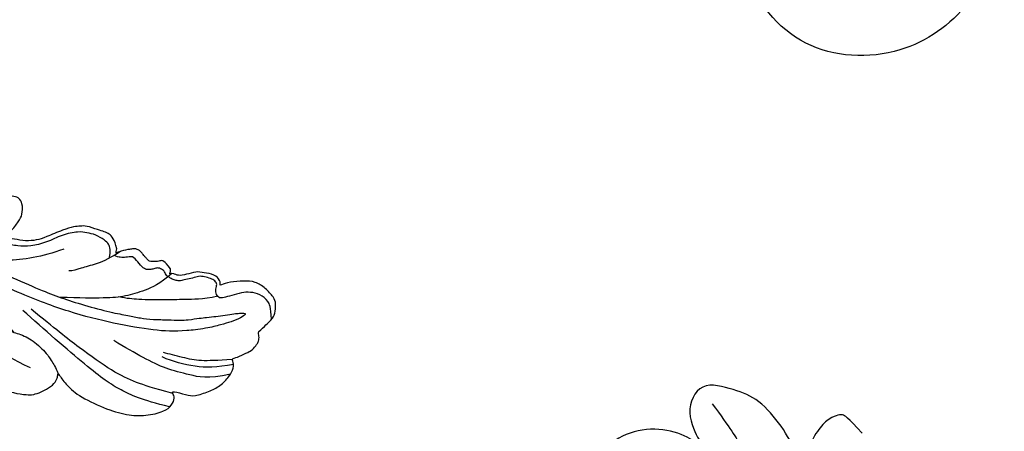
# Model space of a CAD drawing. Units: millimetres. Extents: x 1218 to 8778, y 1254 to 3036.
# Drawn here: x 2358 to 2478, y 1569 to 1619 of the extents above; entities that cross this region are included whole.
import ezdxf

# ---------------------------------------------------------------- set-up
doc = ezdxf.new("R2010")
doc.units = ezdxf.units.MM
doc.linetypes.add('HIDDEN', pattern=[9.525, 6.35, -3.175])
doc.layers.add('A-04.尺寸標註', color=4, linetype='Continuous')
doc.layers.add('H-08.木作(細線)', color=8, linetype='Continuous')
doc.styles.add('新細明體', font='PMingLiU.ttf')
doc.dimstyles.new('6', dxfattribs={"dimtxt": 15, "dimasz": 4.5, "dimexe": 3, "dimexo": 3, "dimgap": 1.8, "dimtad": 2, "dimdec": 0, "dimtxsty": '新細明體', "dimblk": 'ARCHTICK', "dimcen": 5, "dimclrd": 8, "dimclre": 8, "dimclrt": 4, "dimadec": 0, "dimazin": 0, "dimtfac": 1, "dimtdec": 0, "dimtix": 1, "dimtmove": 2, "dimatfit": 3, "dimldrblk": 'OPEN90', "dimfxl": 1.25, "dimlwd": 9, "dimlwe": 9, "dimarcsym": 0})

# ---------------------------------------------------------------- blocks, each defined once
blk = doc.blocks.new('SE-21060L-d')
at = {"layer": 'H-08.木作(細線)'}
blk.add_open_spline([(6.78, 117.66), (4.49, 119.02), (-1.26, 121.17), (-11.47, 119.29), (-19.6, 109.94), (-17.99, 97.54), (-10.71, 90.36), (-4.23, 88.06), (-2.21, 89.35), (-2.06, 90.86), (-2.37, 91.3)], degree=3, knots=[18.649669, 18.649669, 18.649669, 18.649669, 26.350051, 36.498953, 48.218311, 60.26834, 72.546134, 76.410387, 78.101437, 79.571921, 79.571921, 79.571921, 79.571921], dxfattribs=at)
blk = doc.blocks.new('SE-21109L')
at = {"layer": 'H-08.木作(細線)'}
for points in [[(-117.81, 58.25), (-115.15, 58.25), (-114.43, 58), (-114.14, 57.42), (-113.69, 56.2), (-113.92, 54.21), (-115.07, 51.21), (-116.84, 49.27), (-116.17, 49.74), (-114.33, 50.73), (-110.67, 51.64), (-106.23, 51.78), (-103.5, 50.34), (-99.66, 47.97), (-101.48, 43.84), (-105.68, 42.91), (-105.68, 42.69), (-102.76, 41.95), (-99.57, 39.3), (-97.83, 35.46), (-98.65, 31.23), (-100.29, 28.46), (-103.88, 25.31), (-109.31, 26.26)], [(-59.21, 12.21), (-59.21, 13.11), (-59.21, 14.48), (-58.97, 15.09), (-58.1, 16.07), (-57.4, 16.39), (-55.82, 16.39), (-54.4, 16.02), (-53.43, 15.02), (-52.36, 13.66), (-51.85, 12.51), (-51.88, 12.51), (-51.49, 12.94), (-50.43, 12.94), (-49.39, 12.07), (-48.64, 11.5), (-48.16, 10.36), (-47.56, 9.47), (-46.98, 9.29), (-46.75, 8.99), (-46.67, 8.86), (-46.58, 9.25), (-46.31, 9.41)], [(-52.37, 6.82), (-52.98, 7.71), (-53.74, 8.8), (-54.32, 9.56), (-54.98, 10.54), (-55.59, 11.48), (-56, 11.99), (-56.38, 12.43), (-56.56, 12.52), (-56.58, 11.78), (-56.07, 10.48), (-55.51, 9.4), (-54.96, 8.3), (-54.55, 7.69)], [(-46.31, 9.41), (-45.62, 9.45), (-45.03, 9.45), (-44.76, 9.21), (-44.58, 8.74), (-43.96, 8.17), (-43.86, 8.09), (-43.54, 8.09), (-43.14, 8.09), (-42.69, 8.09), (-42.26, 8.16), (-41.82, 8.01), (-41.55, 7.82), (-41.44, 7.62), (-41.15, 7.26), (-40.48, 6.02), (-40.48, 5.82), (-40.48, 5.71), (-40.12, 6.2)], [(-35.79, 1.39), (-34.74, -1.22), (-33.44, -3.16), (-32.17, -4.62)], [(-29.22, 0.49), (-28.68, 1.15), (-28, 1.53), (-27.48, 1.53), (-26.75, 1.18), (-26.29, 0.18), (-25.41, -0.79), (-23.91, -2.5), (-22.2, -3.62), (-19.7, -4.74), (-17.74, -5.4)], [(-24.78, -18.9), (-32.39, -19.78), (-35.01, -19.78), (-37.42, -19.71), (-40.26, -17.85), (-40.26, -16.98), (-40.05, -16.29), (-39.39, -15.96), (-40.24, -15.96), (-41.77, -15.96), (-43.08, -15.7), (-44.63, -15), (-46, -13.76), (-46.3, -13.54), (-47.01, -12.08), (-47.12, -10.76)], [(-87.31, -11.23), (-76.72, -17.01), (-69.78, -20.1), (-50.17, -23.56), (-27.59, -22.4), (-19.83, -21.52), (-19.83, -21.16), (-20.09, -20.17), (-20.09, -20.16), (-23.16, -20.71), (-24.08, -19.77), (-24.78, -18.9)], [(-43.79, -11.34), (-39.6, -13), (-35.52, -13.67), (-32.64, -14.1), (-28.29, -14.54), (-26.19, -14.54)], [(-64.04, -27.74), (-54.76, -25.71), (-45.67, -24.42), (-39.3, -23.59), (-35.88, -23.59)]]:
    blk.add_open_spline(points, degree=3, dxfattribs=at)
for points, knots in [([(-102.86, 47.14), (-106.55, 46.79), (-109.32, 46.24), (-112.52, 45.44), (-115.16, 44.08), (-116.41, 43.35)], [0, 0, 0, 0, 1, 2, 2.878154, 2.878154, 2.878154, 2.878154]), ([(-59.16, 14.37), (-57.98, 15.32), (-57.23, 15.6), (-55.92, 15.41), (-54.95, 14.7), (-54.28, 13.86), (-53.76, 12.7), (-53.23, 11.79), (-53.02, 11.4), (-52.38, 11.37), (-51.84, 11.81), (-51.53, 12.37), (-51.07, 12.44), (-50.49, 12.25), (-49.82, 11.82), (-49.25, 11.34), (-49.01, 10.66), (-48.52, 9.84), (-48.21, 9.29), (-47.98, 9.05), (-47.52, 8.78), (-47.21, 8.61), (-46.83, 8.58)], [0.067451, 0.067451, 0.067451, 0.067451, 1, 2, 3, 4, 5, 6, 7, 8, 9, 10, 11, 12, 13, 14, 15, 16, 17, 18, 19, 19.799746, 19.799746, 19.799746, 19.799746]), ([(-47.12, -10.76), (-47.12, -10.07), (-46.53, -9.3), (-46.5, -9.3), (-48.1, -9.5), (-50.04, -9.39), (-53.49, -8.03), (-55.98, -6.51), (-57.57, -4.91), (-58.73, -2.82), (-58.72, -1.66), (-58.33, -0.74), (-57.68, -0.62), (-57.43, -0.44), (-59.03, 0.5), (-59.76, 1.05), (-60.55, 2.84), (-60.98, 4.23), (-60.84, 5.92), (-60.48, 7.01), (-59.66, 7.54), (-59.44, 7.54), (-59.88, 8.39), (-60.22, 9.65), (-60.34, 10.07), (-60.21, 11.05), (-60.1, 11.39), (-59.69, 11.87), (-59.29, 12.03), (-59.21, 12.21)], [0, 0, 0, 0, 1, 2, 3, 4, 5, 6, 7, 8, 9, 10, 11, 12, 13, 14, 15, 16, 17, 18, 19, 20, 21, 22, 23, 24, 25, 26, 26.933867, 26.933867, 26.933867, 26.933867]), ([(-52.67, 11.4), (-51.66, 9.72), (-50.15, 8.07), (-48.65, 6.28), (-46.67, 4.19), (-45.42, 3.02), (-44.62, 2.43)], [0.044934, 0.044934, 0.044934, 0.044934, 1, 2, 3, 3.730391, 3.730391, 3.730391, 3.730391]), ([(-46.85, 9.12), (-46.81, 7.15), (-46.14, 5.17), (-45.13, 3.05), (-43.73, 1.21), (-41.55, -1.15), (-39.82, -2.92)], [0.068057, 0.068057, 0.068057, 0.068057, 1, 2, 3, 4, 4, 4, 4]), ([(-46.83, 8.58), (-46.56, 8.44), (-46.23, 8.63), (-45.79, 8.63), (-45.2, 8.41), (-45.03, 8.03), (-44.75, 7.52), (-44.54, 7.27), (-44.09, 6.98), (-42.98, 6.98), (-42.07, 7.12), (-41.6, 6.23), (-41.27, 5.88), (-40.83, 5.56), (-40.49, 5.41)], [0, 0, 0, 0, 1, 2, 3, 4, 5, 6, 7, 8, 9, 10, 11, 11.773756, 11.773756, 11.773756, 11.773756]), ([(-60.09, 7.24), (-59.04, 5.45), (-57.12, 3.4), (-54.92, 2.01), (-53.59, 1.43)], [0.061188, 0.061188, 0.061188, 0.061188, 1, 2, 2, 2, 2]), ([(-59.58, 7.54), (-58.38, 6.07), (-57.05, 4.41), (-55.38, 3.28), (-53.85, 2.25), (-53.3, 1.9)], [0.064099, 0.064099, 0.064099, 0.064099, 1, 2, 3, 3, 3, 3]), ([(-54.55, 7.69), (-54.08, 6.92), (-52.61, 4.92), (-50.65, 2.93), (-46.67, -0.18), (-41.96, -3.29), (-36.35, -6.19), (-27.93, -9.64), (-24.16, -10.99), (-20.78, -11.87), (-19.4, -12.2)], [0.579787, 0.579787, 0.579787, 0.579787, 1, 2, 3, 4, 5, 6, 7, 7.739764, 7.739764, 7.739764, 7.739764]), ([(-60.72, 6.18), (-59.33, 3.67), (-57.29, 2.37), (-55, 0.74), (-52.24, -0.27), (-49.7, -1.16), (-48.14, -1.6)], [0.040237, 0.040237, 0.040237, 0.040237, 1, 2, 3, 4, 4, 4, 4]), ([(-23.88, -9.35), (-26.09, -8.74), (-28.37, -7.8), (-30.3, -7.16), (-33.63, -5.82), (-37.68, -3.99), (-39.89, -2.91), (-42.5, -1.38), (-45.43, 0.49), (-47.1, 1.79), (-48.28, 2.63), (-49.46, 3.65), (-50.75, 5.06), (-51.65, 5.91), (-52.15, 6.54), (-52.37, 6.82)], [0.131734, 0.131734, 0.131734, 0.131734, 1, 2, 3, 4, 5, 6, 7, 8, 9, 10, 11, 12, 12.658112, 12.658112, 12.658112, 12.658112]), ([(-40.66, 6.33), (-40.33, 4.31), (-39.69, 2.9), (-38.91, 1.33), (-38.52, 0.45), (-38.19, 0.08)], [0.184774, 0.184774, 0.184774, 0.184774, 1, 2, 3, 3, 3, 3]), ([(-40.12, 6.2), (-39.62, 6.49), (-38.82, 6.77), (-38.16, 6.77), (-37.56, 6.47), (-36.92, 6.1), (-35.48, 5.32), (-35.11, 4.79), (-34.6, 4.16), (-34.03, 3.01), (-33.23, 0.69), (-32.78, -0.32), (-31.98, -1.37), (-30.78, -2.29), (-30.08, -2.82), (-29.78, -3.03), (-29.68, -3.03), (-29.9, -1.99), (-29.63, -0.4), (-29.39, 0.23), (-29.22, 0.49)], [0, 0, 0, 0, 1, 2, 3, 4, 5, 6, 7, 8, 9, 10, 11, 12, 13, 14, 15, 16, 17, 17.883267, 17.883267, 17.883267, 17.883267]), ([(-40.35, 4.75), (-40.05, 5.14), (-39.6, 5.66), (-39.03, 5.86), (-38.38, 5.86), (-37.08, 5.46), (-36.21, 4.82), (-35.43, 4.23), (-34.34, 2.42), (-33.82, 0.39), (-32.82, -1.4), (-31.76, -2.5), (-30.59, -3.42), (-29.51, -4.02), (-28.76, -4.34)], [0.115058, 0.115058, 0.115058, 0.115058, 1, 2, 3, 4, 5, 6, 7, 8, 9, 10, 11, 11.818015, 11.818015, 11.818015, 11.818015]), ([(-57.75, -0.61), (-55.62, -1.96), (-53.73, -3.07), (-50.96, -4.22), (-46.03, -5.29), (-42.25, -5.94), (-38.54, -6.45)], [0.042756, 0.042756, 0.042756, 0.042756, 1, 2, 3, 4, 4, 4, 4]), ([(-58.7, -2), (-55.74, -3.95), (-53.15, -5.16), (-49.07, -6.09), (-41.39, -6.96), (-37.98, -7.3)], [0.047897, 0.047897, 0.047897, 0.047897, 1, 2, 3, 3, 3, 3]), ([(-39.2, -9.92), (-38.26, -9.85), (-37.21, -9.85), (-35.09, -9.73), (-34.19, -10.38), (-33.98, -11.01), (-34.27, -11.57), (-34.96, -11.73), (-35.84, -11.55), (-36.77, -11.14), (-37.89, -10.76), (-38.59, -10.3), (-39.2, -9.92), (-39.93, -9.5), (-40.84, -9.07), (-41.78, -8.85), (-43.06, -8.71), (-43.9, -8.71), (-45.47, -8.96), (-46.1, -9.14), (-46.59, -9.32)], [0, 0, 0, 0, 1, 2, 3, 4, 5, 6, 7, 8, 9, 10, 11, 12, 13, 14, 15, 16, 17, 17.664564, 17.664564, 17.664564, 17.664564])]:
    blk.add_open_spline(points, degree=3, knots=knots, dxfattribs=at)
blk = doc.blocks.new('_ArchTick')
at = {"color": 0, "linetype": 'ByBlock', "const_width": 0.15}
blk.add_lwpolyline([(-0.5, -0.5), (0.5, 0.5)], dxfattribs=at)
blk = doc.blocks.new('*D26')
at = {"layer": 'A-04.尺寸標註', "color": 8, "linetype": 'HIDDEN', "lineweight": 9, "ltscale": 0.6, "transparency": 16777216}
for p, q in [((2393.77, 2909.76), (1678.73, 2909.76)), ((2393.77, 1484.84), (1678.73, 1484.84))]:
    blk.add_line(p, q, dxfattribs=at)
at = {"layer": 'A-04.尺寸標註', "color": 8, "lineweight": 9, "ltscale": 0.6, "transparency": 16777216}
blk.add_line((1681.73, 2909.76), (1681.73, 1484.84), dxfattribs=at)
at = {"layer": 'DEFPOINTS', "color": 0, "ltscale": 0.6, "transparency": 16777216}
for p in [(2396.77, 2909.76), (1681.73, 1484.84), (2396.77, 1484.84)]:
    blk.add_point(p, dxfattribs=at)
at = {"layer": 'A-04.尺寸標註', "color": 8, "lineweight": 9, "ltscale": 0.6, "transparency": 16777216, "xscale": 4.5, "yscale": 4.5, "zscale": 4.5}
for p, rotation in [((1681.73, 2909.76), 90), ((1681.73, 1484.84), 270)]:
    blk.add_blockref('_ArchTick', p, dxfattribs=dict(at, rotation=rotation))
at = {"layer": 'A-04.尺寸標註', "color": 4, "ltscale": 0.6, "transparency": 16777216, "insert": (1671.44, 2197.3), "char_height": 15, "attachment_point": 5, "rotation": 90, "style": '新細明體'}
blk.add_mtext('1425', dxfattribs=at)
blk = doc.blocks.new('_Open90')
at = {"color": 0, "linetype": 'ByBlock', "lineweight": -2}
for p, q in [((-0.5, 0.5), (0, 0)), ((0, 0), (-1, 0)), ((0, 0), (-0.5, -0.5))]:
    blk.add_line(p, q, dxfattribs=at)
blk = doc.blocks.new('*D27')
at = {"layer": 'A-04.尺寸標註', "color": 8, "linetype": 'HIDDEN', "lineweight": 9, "ltscale": 0.6, "transparency": 16777216}
for p, q in [((1765.67, 2112.89), (1765.67, 1458.48)), ((3190.58, 2112.89), (3190.58, 1458.48))]:
    blk.add_line(p, q, dxfattribs=at)
at = {"layer": 'A-04.尺寸標註', "color": 8, "lineweight": 9, "ltscale": 0.6, "transparency": 16777216}
blk.add_line((1765.67, 1461.48), (3190.58, 1461.48), dxfattribs=at)
at = {"layer": 'DEFPOINTS', "color": 0, "ltscale": 0.6, "transparency": 16777216}
for p in [(1765.67, 2115.89), (3190.58, 2115.89), (3190.58, 1461.48)]:
    blk.add_point(p, dxfattribs=at)
at = {"layer": 'A-04.尺寸標註', "color": 8, "lineweight": 9, "ltscale": 0.6, "transparency": 16777216, "xscale": 4.5, "yscale": 4.5, "zscale": 4.5, "rotation": 180}
blk.add_blockref('_ArchTick', (1765.67, 1461.48), dxfattribs=at)
at = {"layer": 'A-04.尺寸標註', "color": 8, "lineweight": 9, "ltscale": 0.6, "transparency": 16777216, "xscale": 4.5, "yscale": 4.5, "zscale": 4.5}
blk.add_blockref('_ArchTick', (3190.58, 1461.48), dxfattribs=at)
at = {"layer": 'A-04.尺寸標註', "color": 4, "ltscale": 0.6, "transparency": 16777216, "insert": (2478.13, 1451.19), "char_height": 15, "attachment_point": 5, "style": '新細明體'}
blk.add_mtext('1425', dxfattribs=at)

msp = doc.modelspace()

# ---------------------------------------------------------------- block references
at = {"xscale": -1, "rotation": 225.4445079953286}
msp.add_blockref('SE-21060L-d', (2388.37, 1705.9, 0), dxfattribs=at)
at = {"layer": 'H-08.木作(細線)', "xscale": -1, "rotation": 312.288663787621}
msp.add_blockref('SE-21109L', (2338.45, 1616.68), dxfattribs=at)

# ---------------------------------------------------------------- dimensions: what is measured, and where the dimension line sits
at = {"layer": 'A-04.尺寸標註', "color": 8, "ltscale": 0.6}
dim = msp.add_linear_dim(base=(1681.73, 1484.84), p1=(2396.77, 2909.76), p2=(2396.77, 1484.84), angle=90, dimstyle='6', dxfattribs=at)
dim.commit()
dim.dimension.update_dxf_attribs({"geometry": '*D26', "text_midpoint": (1671.44, 2197.3)})
dim = msp.add_linear_dim(base=(3190.58, 1461.48), p1=(1765.67, 2115.89), p2=(3190.58, 2115.89), dimstyle='6', dxfattribs=at)
dim.commit()
dim.dimension.update_dxf_attribs({"geometry": '*D27', "text_midpoint": (2478.13, 1451.19)})

doc.saveas('drawing.dxf')
